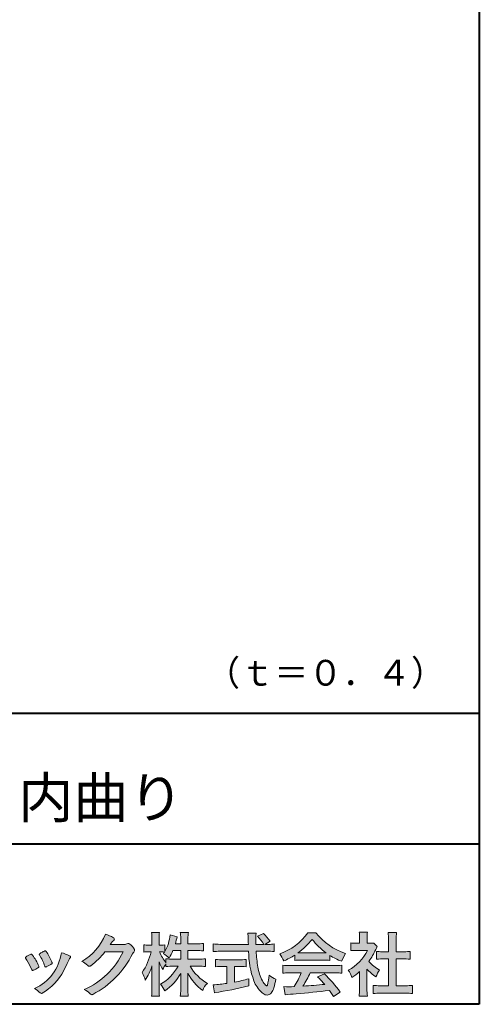
# Model space of a CAD drawing. Units: millimetres. Extents: x 15 to 582, y 12 to 408.
# Drawn here: x 535 to 582, y 12 to 113 of the extents above; entities that cross this region are included whole.
import ezdxf
from ezdxf.enums import TextEntityAlignment as Align

# ---------------------------------------------------------------- set-up
doc = ezdxf.new("R2010")
doc.units = ezdxf.units.MM
doc.linetypes.add('1pen実線', pattern=[0])
doc.layers.add('GR1_01', color=1, linetype='1pen実線', lineweight=40)
doc.styles.add('ＭＳ ゴシック', font='txt')

msp = doc.modelspace()

# ---------------------------------------------------------------- hatches: boundary and pattern name
at = {"layer": 'GR1_01', "linetype": 'Continuous', "lineweight": -3}
h = msp.add_hatch(color=7, dxfattribs=at)
edge = h.paths.add_edge_path(flags=0)
edge.add_arc((553.045578353388, 8.361237225080268), 7.562780547061585, 84.34660753705113, 89.6746051714561)
edge.add_line((553.0885287499385, 15.92389580962904), (552.2246892323592, 15.92415130430564))
edge.add_arc((556.3196478604411, 18.25420950417038), 4.711460217433621, 209.6401588514122, 240.3638386388941)
edge.add_arc((555.2919253633456, 12.76978103992732), 1.904076916694085, 133.1430471534049, 160.0135741732043)
edge.add_arc((556.8176061337267, 17.80067540115606), 5.493170205701884, 208.1519094661823, 232.8796240488686, ccw=False)
edge.add_line((551.9742792187076, 15.20893789456664), (551.9742792187076, 13.54695466440813))
edge.add_arc((558.1531388273695, 13.56363587276767), 6.178882125940441, 180.1546823483128, 186.821160349782)
edge.add_line((552.017992610492, 12.82976584081391), (551.198247934505, 12.82976584081397))
edge.add_arc((545.2920694871416, 13.54691414318812), 5.949558432329152, 353.0768427531562, 359.5899852633421)
edge.add_line((551.2414755820657, 13.50433882901378), (551.2414755820657, 15.18623314869146))
edge.add_arc((546.8615459454211, 17.54974590835958), 4.976944462928266, 303.32307706991764, 331.64766002573754, ccw=False)
edge.add_arc((546.7322483927894, 11.98474176246553), 3.190142926560764, 26.15740088449175, 40.65253294194525)
edge.add_arc((546.8037890977911, 18.15657532554091), 4.719505515250209, 299.8457224662148, 331.7677865489741)
edge.add_line((550.9618510526655, 15.92403124133932), (550.5075789518859, 15.92403124133932))
edge.add_arc((550.4384552728714, 10.13814429144135), 5.786299843596086, 89.31552297930217, 97.12004925237444)
edge.add_line((549.721250863586, 15.87982381186928), (549.721250863586, 16.17529857023287))
edge.add_arc((551.4698994159112, 14.91403250624881), 2.15605283880213, 144.1978241137905, 162.0865462857602)
edge.add_arc((553.0585589449303, 17.91695536209939), 4.327296049369385, 200.779830689808, 212.7312254021969, ccw=False)
edge.add_line((549.0127508053547, 16.38172652031991), (549.0127508053547, 13.59301592977956))
edge.add_arc((555.4085790878263, 13.58478224782102), 6.395833582292717, 179.9262402077365, 186.7126365373038)
edge.add_line((549.0565896243091, 12.83717468515881), (548.2367193746891, 12.83717468515919))
edge.add_arc((542.1531972594868, 13.56007159947606), 6.126322002220022, 353.2233946213546, 359.3225236891175)
edge.add_line((548.2790910014952, 13.4876344784156), (548.2790910014952, 15.96769113127929))
edge.add_arc((542.5142933971697, 17.73782568016084), 6.030445069808747, 327.2630490535258, 342.93041036993003, ccw=False)
edge.add_arc((544.9029655726749, 13.81299650632249), 2.764747516350574, 13.88927558318319, 31.73000204286121)
edge.add_arc((541.9257248187407, 18.89866016739007), 6.448599482987809, 325.7249283702204, 346.6396958038708)
edge.add_line((548.1998007265447, 17.40855721956936), (547.8861654285158, 17.4084955769943))
edge.add_arc((547.8425294380563, 14.76460832690191), 2.644247320290693, 89.05444866736481, 98.61119695033283)
edge.add_line((547.4466100760815, 17.37904741582288), (547.4466100760817, 18.13236363997209))
edge.add_arc((547.8327559884731, 20.60312488578786), 2.500753846239494, 261.1173155914972, 271.3915990718322)
edge.add_line((547.8934882905859, 18.10310860844851), (548.2737635705023, 18.10310860844851))
edge.add_line((548.2737635705023, 18.10310860844851), (548.273699866742, 18.72947948299697))
edge.add_arc((543.7721796050613, 18.82618990625259), 4.502559002643771, 358.7692498345255, 367.451018973746)
edge.add_line((548.2367193746891, 19.41007535537826), (549.0491807799642, 19.41007535537755))
edge.add_arc((553.6550878077733, 18.82574967597174), 4.642824145758062, 172.7698284803564, 180.6085587806572)
edge.add_line((549.0125255454071, 18.77643752242488), (549.0122622315049, 18.10310860844847))
edge.add_line((549.0122622315049, 18.10310860844847), (549.2795449047852, 18.10310860844851))
edge.add_arc((549.2967148664015, 19.79544947658422), 1.69242796642701, 269.418714869462, 280.6845887904244)
edge.add_line((549.610494919312, 18.13236363997211), (549.610494919312, 17.45697063420639))
edge.add_arc((545.9109815053763, 19.56690772889137), 4.258900567449059, 330.3026655602475, 354.4036520681728)
edge.add_line((550.1495825256252, 19.15158203192198), (550.8659801016831, 18.96692600464908))
edge.add_arc((544.2086011991018, 20.19043228579957), 6.768874461278566, 343.21612686969297, 349.5862744613629, ccw=False)
edge.add_line((550.6891271081429, 18.23583631353421), (551.2425754269411, 18.23583631353421))
edge.add_line((551.2425754269411, 18.23583631353421), (551.2414755820657, 18.85825611321695))
edge.add_arc((547.6383199876159, 18.83844929682586), 3.603210033815874, 0.3149560224053595, 8.877289402942445)
edge.add_line((551.1983675699753, 19.39449224402315), (552.0254014548368, 19.39525766668807))
edge.add_arc((555.7387411909745, 18.82292766193863), 3.75718693044609, 171.2380574933027, 180.145472617327)
edge.add_line((551.9815663706866, 18.81338826420338), (551.9810739624007, 18.23583631353421))
edge.add_line((551.9810739624007, 18.23583631353421), (552.9228366646425, 18.23632857535707))
edge.add_arc((552.9495570858469, 22.74425912340767), 4.508009739004243, 269.6603875290408, 277.9924355053946)
edge.add_line((553.5763613955787, 18.28003823233847), (553.5763613955716, 17.5046210487866))
edge.add_arc((552.8619743083307, 10.58861227145636), 6.952807081929237, 84.10256481314406, 90)
edge.add_line((552.8619743083307, 17.54141864528714), (551.9810739624007, 17.54141864528714))
edge.add_line((551.9810739624007, 17.54141864528714), (551.9810739624007, 16.64807987477079))
edge.add_line((551.9810739624007, 16.64807987477079), (553.0813062321635, 16.64807987477079))
edge.add_arc((553.111414008504, 21.86271154949645), 5.214718590801265, 269.6691944025528, 277.4835837287563)
edge.add_line((553.7905900134076, 16.69241079077735), (553.7905900134076, 15.88723265621415))
edge = h.paths.add_edge_path(flags=0)
edge.add_line((550.4375969612554, 17.54141864528714), (551.2425754269411, 17.54141864528711))
edge.add_line((551.2425754269411, 17.54141864528711), (551.2425754269411, 16.64807987477079))
edge.add_line((551.2425754269411, 16.64807987477079), (550.3917440406955, 16.64807987477079))
edge.add_arc((550.4142263230943, 22.08079825692142), 5.432764901298342, 262.67168136253053, 269.76289355505986, ccw=False)
edge.add_line((549.721250863586, 16.69241079077737), (549.721250863586, 16.28605451450682))
edge.add_arc((553.8136906553018, 19.49874308697717), 5.202829164262564, 203.6870148133264, 218.1329820461861, ccw=False)
edge.add_arc((549.1643162071234, 13.77204912341802), 3.63833029011402, 83.59635963759251, 91.81343501994633, ccw=False)
edge.add_arc((545.9109815053763, 19.56690772889137), 4.258900567449059, 326.5067388585003, 329.22366559954344, ccw=False)
edge.add_arc((547.9530212407446, 14.75896774044508), 2.88434865219348, 43.688772443510175, 58.43927909478373, ccw=False)
edge.add_arc((544.2086011991018, 20.19043228579957), 6.768874461278566, 329.4639984317333, 336.9613390653876)
h = msp.add_hatch(color=7, dxfattribs=at)
edge = h.paths.add_edge_path(flags=0)
edge.add_line((554.5742950567341, 17.42337490825906), (554.574295056734, 18.22101862484451))
edge.add_arc((555.294386309761, 24.1141763559687), 5.936989090152919, 263.0335018452675, 270.0032722374946)
edge.add_line((555.2947253790337, 18.17718727549813), (558.207868063493, 18.17725451318156))
edge.add_arc((589.5558636358568, 19.60346481493102), 31.38042227615422, 181.320920638956, 182.6049359280244, ccw=False)
edge.add_arc((554.5526071926473, 18.80531148013223), 3.631942755091335, 1.179463634819286, 8.05147981834424)
edge.add_line((558.1487485190457, 19.31401152616055), (559.0054118431242, 19.31401152616053))
edge.add_arc((563.941191526797, 18.70902542745714), 4.972718498505857, 173.0120244434879, 183.4634819543363)
edge.add_line((558.9775556708341, 18.40861178798343), (558.9791616631092, 18.1772723152601))
edge.add_line((558.9791616631092, 18.1772723152601), (559.8175067754082, 18.17729166494165))
edge.add_arc((556.2920978095453, 16.02551042522785), 4.13021438670815, 31.39837090512988, 46.29591507441647)
edge.add_line((559.1458031647776, 19.01131628390151), (559.7587280672735, 19.30666546863202))
edge.add_arc((555.5428396217741, 14.92413280599353), 6.081143636191199, 36.0365345527116, 46.11029862489619, ccw=False)
edge.add_line((560.4603079546416, 18.50167569451832), (559.8927642835561, 18.17729340194564))
edge.add_line((559.8927642835561, 18.17729340194564), (560.3339709936413, 18.17730358535247))
edge.add_arc((560.3847028109067, 21.44524708441236), 3.268337257739911, 269.1106071609422, 278.6090912324766)
edge.add_line((560.873947501624, 18.2137353541326), (560.8739475016248, 17.42337490825894))
edge.add_arc((560.1688869607034, 11.87311406131433), 5.594864237449437, 82.76038057697306, 90.68344447269179)
edge.add_line((560.1021510092335, 17.46758026894059), (559.0054334110847, 17.46735901954992))
edge.add_arc((574.5550318991034, 18.39824548508709), 15.57743761824496, 183.4259589210959, 189.4674011501826)
edge.add_arc((563.618316399384, 16.51131982632809), 4.479746662999516, 188.6707750039316, 207.9166502011633)
edge.add_arc((561.2430056410866, 15.25419678520491), 1.792283996061725, 207.9568520564926, 225.4802417833097)
edge.add_arc((560.2537702851519, 14.2354155396449), 0.3723851461137057, 224.0968398176616, 242.0074572967903)
edge.add_arc((560.1030737740589, 13.9519076107559), 0.0513147841453004, 242.0074572967877, 265.061077120125)
edge.add_arc((560.09661070707, 13.9399902111729), 0.0392601610339033, 272.9860680232143, 313.8743675567875)
edge.add_arc((559.9742204536822, 14.0529905645222), 0.2057825722018667, 316.6341545745528, 337.6491245589769)
edge.add_arc((555.1293747701975, 15.45662593999056), 5.24870626657847, 343.6004267991362, 354.8583079582319)
edge.add_arc((562.6334644056496, 18.05678917908117), 3.822398380704599, 233.4467652538275, 245.1814964905098)
edge.add_arc((555.6169323766845, 15.31604029287636), 5.460924683539962, 342.5874621628485, 352.33248261109566, ccw=False)
edge.add_arc((559.2750992248646, 14.16123826324378), 1.62483562774413, 324.02281699310305, 342.8405812985218, ccw=False)
edge.add_arc((560.0469855315746, 13.60788896547662), 0.6751372972720715, 297.5389984417641, 323.54279644978266, ccw=False)
edge.add_arc((560.1355848896657, 13.44604369581735), 0.4906797631851091, 248.4533817649263, 297.10330864989214, ccw=False)
edge.add_arc((560.4273930301961, 14.18377301507826), 1.284024865657434, 226.9435365919734, 248.43199793089252, ccw=False)
edge.add_arc((561.7721296880934, 15.54634232290264), 3.198133690382775, 200.7717365418067, 226.0061218796655, ccw=False)
edge.add_arc((567.0777654496937, 17.46666843373431), 8.840362006241843, 179.9965283993807, 200.2136028016791, ccw=False)
edge.add_line((558.2374034596794, 17.46720407888057), (555.2556961455525, 17.46660255581985))
edge.add_arc((555.3413551806614, 10.72424638067116), 6.742900285697647, 90.72788162329007, 96.53200447138772)
h = msp.add_hatch(color=7, dxfattribs=at)
edge = h.paths.add_edge_path(flags=0)
edge.add_arc((559.5199737634862, 22.76792821343528), 5.893217854594949, 288.9603298042244, 324.8262535719808)
edge.add_line((564.3371427251299, 19.37309392046994), (565.1717050898066, 19.37309392046999))
edge.add_arc((570.3156187447006, 23.43422166016755), 6.553823785176603, 218.2911463065458, 251.1641266824601)
edge.add_line((568.1996621014604, 17.2313728234576), (567.8008402431676, 16.43372910687214))
edge.add_arc((570.4024995237176, 23.07390498271253), 7.131659461455221, 237.7514143249296, 248.60446704243128, ccw=False)
edge.add_line((566.5970913975921, 17.04236822432478), (566.5970913975921, 16.52979293608778))
edge.add_arc((566.0607220482829, 11.6327803501149), 4.926299254618533, 83.74931501667639, 90.20534112688998)
edge.add_line((566.043066826843, 16.55904796761307), (563.5912353453389, 16.55930273983586))
edge.add_arc((563.5519400185249, 11.13851741087846), 5.420927753194018, 89.58466959877083, 95.99553094613633)
edge.add_line((562.9857192871727, 16.52979293608919), (562.9857192871727, 17.07612648339369))
edge.add_arc((558.7127616688433, 23.64365630835753), 7.835216321827378, 293.59055159439316, 303.0487800464246, ccw=False)
edge.add_arc((558.4146507936694, 15.0034125902697), 3.731181970654848, 23.03232336676097, 35.96029892308312)
edge = h.paths.add_edge_path(flags=0)
edge.add_arc((564.7876381333862, 161.6395188739918), 144.3417408107183, 269.4136777585244, 269.4169267935332)
edge.add_arc((558.7127616688433, 23.64365630835753), 7.835216321827378, 306.0052126392767, 320.7499598093852)
edge.add_arc((570.4024995237176, 23.07390498271253), 7.131659461455221, 217.9688911834714, 233.9929735834799)
edge.add_arc((564.7876381333862, 161.6395188739918), 144.3417408107183, 269.41367775852444, 270.56457241245164, ccw=False)
h = msp.add_hatch(color=7, dxfattribs=at)
edge = h.paths.add_edge_path(flags=0)
edge.add_line((568.7500513347386, 17.52684758182096), (568.7500513347402, 18.31695688042876))
edge.add_arc((569.2224644208004, 22.17728488802376), 3.889126695043932, 263.023039093447, 269.225697250495)
edge.add_line((569.1699078475613, 18.28851332662899), (569.6658598399445, 18.28865659930672))
edge.add_line((569.6658598399445, 18.28865659930672), (569.6658598399445, 18.87833380659566))
edge.add_arc((566.5316696251641, 18.89204657311186), 3.134220212810513, 359.7493200540755, 369.6509462297648)
edge.add_line((569.6215323475075, 19.41748419972725), (570.4707868272421, 19.41748419972445))
edge.add_arc((573.5059621709104, 18.93794723535146), 3.072823630964194, 171.021871026747, 181.2486234519119)
edge.add_line((570.4338681791505, 18.87098774906003), (570.4338681791505, 18.28887846475529))
edge.add_line((570.4338681791505, 18.28887846475529), (570.8737288152047, 18.2890055335283))
edge.add_arc((570.8334787891972, 20.46609614430249), 2.177462649993045, 271.0591630433183, 277.9714377128942)
edge.add_line((571.1354480665186, 18.30967360971685), (571.4752503173183, 17.94036155517064))
edge.add_arc((573.3088523282456, 16.8141028048833), 2.151872465336981, 148.4403836326687, 157.1289302225381)
edge.add_arc((565.9481668852914, 19.97071735740429), 5.857168668448526, 322.7612054555941, 336.6627839184583, ccw=False)
edge.add_arc((573.5887681445649, 19.01489340391079), 3.945472480021183, 221.0021223419272, 241.9539357147358)
edge.add_arc((574.4525752784745, 13.58869230129714), 3.34240956485745, 144.4347233792182, 158.1777936462529)
edge.add_arc((573.4035764020063, 18.14150697745343), 3.895755605094464, 220.1645687077763, 238.18254257871058, ccw=False)
edge.add_line((570.4264593348037, 15.62880211957691), (570.4264593348056, 13.5756732206382))
edge.add_arc((574.2403996814065, 13.44598672449685), 3.816144593003779, 178.0525056947322, 188.9565786454646)
edge.add_line((570.470786827242, 12.85186680021422), (569.6141235031635, 12.85186680021556))
edge.add_arc((564.7490403678491, 13.5098480833714), 4.909376058370672, 352.2977304452581, 360.3422030622709)
edge.add_line((569.6583288638449, 13.53916950193385), (569.6583288638449, 15.37013408466225))
edge.add_arc((565.8322432039331, 19.54526724347825), 5.663097065283894, 302.4183806864581, 312.5020960017214, ccw=False)
edge.add_arc((566.2685565942668, 13.94894913983751), 2.724651904245521, 17.42201078784749, 34.78486943084201)
edge.add_arc((566.0614664970151, 19.85701389996387), 4.993158118717481, 299.3168761756485, 332.5637241088306)
edge.add_line((570.4930133602763, 17.55635738556762), (569.3408752778396, 17.55635738556764))
edge.add_arc((569.2744691086473, 12.95661397262791), 4.600222738540944, 89.172882358441, 96.54585444352499)
h = msp.add_hatch(color=7, dxfattribs=at)
edge = h.paths.add_edge_path(flags=0)
edge.add_line((571.4235139805369, 16.64795772470818), (571.4235139805353, 17.45288471200583))
edge.add_arc((571.955437286877, 21.39731867649869), 3.980138402628031, 262.3197591652255, 269.8219909457363)
edge.add_line((571.9430716372757, 17.41719948295884), (572.649489359162, 17.41694346321864))
edge.add_line((572.649489359162, 17.41694346321864), (572.649489359162, 18.6641679755644))
edge.add_arc((566.7507590714988, 18.68074473649354), 5.898753579833492, 359.8389863762739, 367.0304098313232)
edge.add_line((572.6051618667258, 19.40272929784944), (573.4840517238388, 19.40272929784942))
edge.add_arc((578.1365713358218, 18.75288020596082), 4.697684810852657, 172.0485519416318, 181.0820518508717)
edge.add_line((573.4397242314026, 18.6641679755534), (573.4397242314026, 17.41665706648703))
edge.add_line((573.4397242314026, 17.41665706648703), (574.2837639543349, 17.41635116981444))
edge.add_arc((574.3439053584582, 21.42498618762825), 4.009086142069417, 269.140458009001, 277.7886148272035)
edge.add_line((574.8872114985752, 17.45288471200552), (574.887211498575, 16.64795772470823))
edge.add_arc((574.1384913421149, 9.220687711361832), 7.464912707047842, 84.24363561206492, 90.79801625225763)
edge.add_line((574.0345233166995, 16.68487637279956), (573.4397242314026, 16.68487637279954))
edge.add_line((573.4397242314026, 16.68487637279954), (573.4397242314026, 13.91620425925773))
edge.add_line((573.4397242314026, 13.91620425925773), (574.4489332294386, 13.91642848723145))
edge.add_arc((574.3845186788128, 21.04688031240862), 7.13074277095344, 270.5175803145221, 275.7702391303843)
edge.add_line((575.101440116415, 13.95226854587685), (575.1014401164113, 13.10313963977593))
edge.add_arc((574.3299450817625, 6.322186757103351), 6.824699743249747, 83.50915014406219, 89.21435981241815)
edge.add_line((574.4235224868477, 13.14624492323666), (571.8203140099661, 13.14721845650768))
edge.add_arc((571.8252757473642, 6.637950467761643), 6.509269879806172, 90.04367412086773, 96.67177147383553)
edge.add_line((571.0690196146809, 13.10313963977592), (571.0690196146809, 13.95226854587648))
edge.add_arc((571.8177594595666, 21.59832955666026), 7.682633684873124, 264.4071475554927, 269.6568399276007)
edge.add_line((571.771746343204, 13.91583366475965), (572.649489359162, 13.91602868337153))
edge.add_line((572.649489359162, 13.91602868337153), (572.649489359162, 16.68487637279956))
edge.add_line((572.649489359162, 16.68487637279956), (572.2373017267842, 16.68487637279956))
edge.add_arc((572.1583088895293, 9.438583453350509), 7.246723462558445, 89.37543555453902, 95.81961280105398)
h = msp.add_hatch(color=7, dxfattribs=at)
edge = h.paths.add_edge_path(flags=0)
edge.add_arc((538.3221288966098, 21.23663906170785), 5.531081748339469, 299.5775258471521, 338.6772335960833)
edge.add_arc((542.4837514198555, 15.80367234381905), 3.562318695874712, 59.08067721482303, 73.85051086004631, ccw=False)
edge.add_arc((544.18524274448, 18.62895054158139), 0.2643782480270783, 39.01428252750952, 60.81053760417029, ccw=False)
edge.add_arc((544.2707612950527, 18.71786943109475), 0.1427727773123936, -37.20414258689931, 32.881084026462815, ccw=False)
edge.add_arc((544.0541787524627, 18.92858959768489), 0.4442245030318421, 309.8318771571653, 318.03392648842646, ccw=False)
edge.add_arc((544.7430644125252, 18.03625114893468), 0.6836095524352237, 126.262315204235, 143.4234787304653)
edge.add_line((544.1940837430474, 18.44361124113853), (543.9841682943711, 18.16928228806342))
edge.add_line((543.9841682943711, 18.16928228806342), (545.4166813955495, 18.16821224838906))
edge.add_arc((545.3579527061502, 19.26456686470714), 1.09792645640796, 273.0662461243988, 292.5426915885257)
edge.add_arc((545.8581749384359, 18.04582429133733), 0.2195303791327106, 57.308066194362425, 111.17780339136709, ccw=False)
edge.add_arc((544.8861586782502, 16.80103917296248), 1.798045329018648, 27.792618142514925, 52.66013904075447, ccw=False)
edge.add_arc((546.2681957951447, 17.5495439220856), 0.2271260433031547, -45.472258266381004, 23.30987745592921, ccw=False)
edge.add_arc((547.1682687735914, 16.61863862466642), 1.067764835621134, 133.9305199710706, 146.3171163477098)
edge.add_arc((537.7220640114019, 21.47932486875586), 9.563175813593928, 297.80053769111464, 333.4903583013037, ccw=False)
edge.add_arc((542.0333966227087, 13.36888445074609), 0.3793579474344915, 276.8873999820328, 293.10788358262334, ccw=False)
edge.add_arc((542.0839224199475, 13.18186064351916), 0.1896634045140887, 227.8779758061079, 268.4791648285357, ccw=False)
edge.add_arc((543.5757905337596, 14.76834349411412), 2.367380964130855, 223.5298823548524, 226.8499860412469, ccw=False)
edge.add_arc((540.0629304054127, 11.09688927876572), 2.71897729434416, 48.64547026796885, 63.20593764522459)
edge.add_arc((538.2111350922715, 20.7202208902625), 7.826705732362382, 293.1538307486019, 335.0289095628)
edge.add_line((545.3062075022153, 17.41609163754718), (543.4376718437128, 17.40855721956598))
edge.add_arc((537.7245054295139, 21.72809353733993), 7.162308599669452, 306.5425233793163, 322.9082785660946, ccw=False)
edge.add_arc((541.7758543287056, 16.30283557962942), 0.3920962295980345, 289.57997673518156, 302.94363777137903, ccw=False)
edge.add_arc((541.8352008968003, 16.07934027278145), 0.1627472033618009, 236.5037018675637, 296.27841720670165, ccw=False)
edge.add_arc((542.1087405092303, 16.53041359278125), 0.6901832013807289, 229.479228813003, 238.2331060553584, ccw=False)
edge.add_arc((539.3039817759014, 13.248872736263), 3.626665461686438, 49.4792288130031, 61.17955505233887)
h = msp.add_hatch(color=7, dxfattribs=at)
edge = h.paths.add_edge_path(flags=0)
edge.add_arc((538.2455193059051, 14.20501260475274), 3.185858031124484, 60.97829307958102, 77.27481223345711, ccw=False)
edge.add_arc((539.6159734720126, 16.71178105652132), 0.3294652173507533, 37.38539825562577, 57.88795898100318, ccw=False)
edge.add_arc((539.8168544655863, 16.86648117524548), 0.0759274867988659, -23.266401369076675, 36.6682045835409, ccw=False)
edge.add_arc((539.6952902482742, 16.91135296658281), 0.2054429794995127, 320.40844063644244, 338.6292636478556, ccw=False)
edge.add_arc((540.8226421596726, 16.01132739942474), 1.237148917862347, 141.5620329576276, 158.5879137888113)
edge.add_arc((509.0309358258528, 30.75873193785106), 33.81087023820905, 333.12550748879494, 334.98754019108634, ccw=False)
edge.add_arc((534.111959922004, 18.10499754948157), 5.718883559951768, 299.7828027704598, 332.6200532767386, ccw=False)
edge.add_arc((536.8733814324239, 13.32084207144874), 0.1960661494341491, 273.9454613691323, 293.83305249465957, ccw=False)
edge.add_arc((536.8870419306007, 13.28293907948393), 0.1576985717189503, 222.1644027710922, 269.9383082959221, ccw=False)
edge.add_arc((534.926892997341, 11.31247801780402), 2.621898939753794, 45.32982959861271, 61.32052183381232)
edge.add_arc((534.1306216665139, 18.02747751759814), 4.869421084812728, 294.9563689342893, 351.5581452936652)
h = msp.add_hatch(color=7, dxfattribs=at)
edge = h.paths.add_edge_path(flags=0)
edge.add_arc((531.5531467395624, 13.89615651344775), 6.041493451258794, 19.68938225928683, 31.88141634002447)
edge.add_arc((536.7645119082007, 17.13309787568294), 0.09341179107831, 134.0128312219628, 209.5353937254889, ccw=False)
edge.add_arc((537.2313709537282, 16.5605804362979), 0.8318566378827427, 118.5367310773581, 129.7358287131265, ccw=False)
edge.add_arc((544.5354202513859, 3.412817624930161), 15.87219698660745, 117.67099381578339, 119.0266318181286, ccw=False)
edge.add_arc((537.4215417290928, 17.00444447253848), 0.5315463438957625, 108.64732669049579, 118.92260987095949, ccw=False)
edge.add_arc((537.2816002344886, 17.41913877918083), 0.0938764018340824, 43.90286644782452, 108.647326690498, ccw=False)
edge.add_arc((537.1528857123022, 17.24213433364234), 0.3117181849692113, 39.002669871153614, 50.95660964631469, ccw=False)
edge.add_arc((532.9403770104944, 14.45649444820428), 5.360602531860042, 20.957710412110487, 33.79668288056291, ccw=False)
edge.add_arc((538.0687587587825, 16.41501214738449), 0.1291410776927132, 198.5780743700839, 220.0206264319895)
edge.add_arc((537.9108096063655, 16.27056151366822), 0.0851914949463546, 10.564069081276386, 46.11931875047202, ccw=False)
edge.add_line((537.9945571492708, 16.28618008813987), (537.987273878559, 16.24172702207061))
edge.add_line((537.987273878559, 16.24172702207061), (537.9945571492709, 16.21962606266904))
edge.add_arc((537.956681718089, 16.22840719541152), 0.038880028027906, 314.26083679703123, 346.94701513797867, ccw=False)
edge.add_arc((536.6001879765308, 17.95169771144769), 2.231793923535746, 292.3278829555118, 308.3134150816022, ccw=False)
edge.add_line((537.448060698613, 15.88723265621419), (537.3800864955858, 15.863754908892))
edge.add_arc((537.3834087831789, 15.85459377464048), 0.0097449461581504, 109.9331889478665, 160.48926157206)
edge.add_line((537.3742234024302, 15.85784842610063), (537.3311272785577, 15.84296567126551))
edge.add_arc((537.331790232793, 15.9101619554105), 0.0671995543974332, 222.7979811030783, 269.4347418488526, ccw=False)
edge.add_arc((537.4186621653191, 15.99392488572968), 0.1878678303537587, 199.3551489926342, 223.5419181543757, ccw=False)
h = msp.add_hatch(color=7, dxfattribs=at)
edge = h.paths.add_edge_path(flags=0)
edge.add_arc((529.8181438793947, 12.99964951576579), 6.596445221456207, 23.06055111727706, 32.61226796380109)
edge.add_arc((536.6819631945841, 17.51419838373423), 1.621632024613053, 208.2825934014367, 216.271928116062, ccw=False)
edge.add_arc((535.3497314382216, 16.78315947567309), 0.1028251716019289, 131.0628155244792, 201.2835757777189, ccw=False)
edge.add_arc((536.3770717644329, 15.64404857744614), 1.636760698863873, 111.28769263002621, 131.9848373166017, ccw=False)
edge.add_arc((535.8140660412993, 17.06647016943101), 0.1073043989092504, 53.48959483431878, 106.9158550952373, ccw=False)
edge.add_arc((535.6091946049629, 16.78702542288383), 0.4538026957381811, 36.66839949701239, 53.691065908233384, ccw=False)
edge.add_arc((531.9552126485411, 14.01044061079977), 5.043010142347148, 30.067820737154022, 37.1798699855168, ccw=False)
edge.add_arc((533.3818491265272, 14.65968616628179), 3.486418300518598, 21.272368971814785, 32.58141269171739, ccw=False)
edge.add_arc((536.5429845330982, 15.89628773901315), 0.0921844924856174, -41.10387077840488, 17.86344045096439, ccw=False)
edge.add_arc((536.3329528798716, 16.0702980472515), 0.3649126418390197, 303.38921595032707, 319.98903764293766, ccw=False)
edge.add_arc((535.055459877565, 17.95239625853869), 2.639588487302305, 292.40346749753706, 304.05955716257773, ccw=False)
edge.add_arc((535.5699466556634, 16.78489234826624), 1.364464999825425, 288.66446865194894, 291.11471177161275, ccw=False)
edge.add_arc((535.9840165306722, 15.56116094816811), 0.0725811014223605, 222.4079140921149, 288.1369761855277, ccw=False)
edge.add_arc((536.1279024937592, 15.67976558988675), 0.2589815319914266, 201.8206280175027, 220.3136486600993, ccw=False)
h = msp.add_hatch(color=7, dxfattribs=at)
edge = h.paths.add_edge_path(flags=0)
edge.add_arc((555.5529737840222, 23.43482287335588), 6.854321625643125, 263.9682572781394, 270.9923450102875)
edge.add_line((555.6716825591997, 16.58152927287043), (557.2240825049057, 16.58152927287047))
edge.add_arc((557.30833895305, 22.86474608862948), 6.283781719863502, 269.2317232266992, 276.2612865087382)
edge.add_line((557.9936650823361, 16.61844792096181), (557.9936650823356, 15.87266611479033))
edge.add_arc((557.2422934880035, 6.362312839060424), 9.539988401562967, 85.482693239569, 90.41553851620549)
edge.add_line((557.1731051829249, 15.90205034490388), (556.7899162367457, 15.90205034490388))
edge.add_line((556.7899162367457, 15.90205034490388), (556.7899162367457, 14.28475484343225))
edge.add_arc((553.2634018759338, 32.67817255846292), 18.72843076118808, 280.8534376324487, 285.4248654364296)
edge.add_line((558.244686774633, 14.62433862949902), (558.2446867746701, 13.90078335637134))
edge.add_arc((548.733596775638, 52.04511339697127), 39.31222134675043, 278.7618924501673, 284.00090558723537, ccw=False)
edge.add_line((554.7219696490968, 13.19166905101497), (554.5891127454239, 13.99672161194563))
edge.add_arc((553.2634018759338, 32.67817255846292), 18.72843076118808, 274.0591342154285, 278.4240677249224)
edge.add_line((556.0070902088503, 14.15180504865587), (556.0070902088503, 15.90205034490385))
edge.add_line((556.0070902088503, 15.90205034490385), (555.6363817883248, 15.90205034490385))
edge.add_arc((555.5763885527043, 6.538203825632939), 9.364038702652945, 89.63291664789719, 94.55505013555705)
edge.add_line((554.8327255933716, 15.87266611479019), (554.8327255933734, 16.61844792096176))
h = msp.add_hatch(color=7, dxfattribs=at)
edge = h.paths.add_edge_path(flags=0)
edge.add_arc((562.5408346186857, 24.35225988058019), 8.361200010177535, 264.6396986479837, 269.322258666971)
edge.add_line((562.4419338141123, 15.99164481701892), (567.0033221002218, 15.99057975614327))
edge.add_arc((567.0478811090343, 24.40341245901813), 8.412950706608646, 269.6965327421921, 275.3873390771766)
edge.add_line((567.8377588912674, 16.02762397786835), (567.8377588912736, 15.20775372824574))
edge.add_arc((567.1546095441316, 9.724955231568424), 5.525194330126999, 82.89762607145369, 88.85352911390446)
edge.add_line((567.2651596019915, 15.24904348850049), (564.5721789789084, 15.24904348850003))
edge.add_arc((556.6751324684235, 18.61302857451638), 8.583690304740784, 326.5244813416706, 336.92695788240474, ccw=False)
edge.add_arc((562.7574613464244, 41.8248716418808), 27.96720514478262, 272.2080217709336, 276.8231399294447)
edge.add_arc((547.4114184128272, -2.985738280043494), 25.27710175458956, 42.39100520378149, 44.84216621354343)
edge.add_line((565.3341973708616, 14.83856724733429), (566.0357772582298, 15.1487341207546))
edge.add_arc((555.2490320131093, 4.101370890400679), 15.44014596195603, 36.408238208029786, 45.68386586690701, ccw=False)
edge.add_line((567.6753921838368, 13.26563192083095), (566.9885044115254, 12.81507372575723))
edge.add_line((566.9885044115254, 12.81507372575723), (566.5675815938282, 13.42799862825268))
edge.add_arc((554.1149459400656, 118.4389694817358), 105.7467358092742, 274.88465499847314, 276.7627888426817, ccw=False)
edge.add_arc((563.5551121740777, 3.061492074851698), 10.02427784978761, 92.49182201406106, 98.99019119631326)
edge.add_line((561.9886646414427, 12.96262274448959), (561.8779086971691, 13.82669491291276))
edge.add_arc((562.3537185625366, 19.56754371796291), 5.760532964095141, 265.2620717958868, 275.5591095777789)
edge.add_arc((556.4545724684958, 18.1736467329988), 7.779900885471453, 326.0969715605582, 337.9189500056666)
edge.add_line((563.6638410617738, 15.24904348849989), (562.3280835805072, 15.24904348849966))
edge.add_arc((562.4307724281898, 9.90341885495854), 5.346610863169304, 91.10051012043742, 97.20994275502053)
edge.add_line((561.75974390855, 15.20775372824755), (561.7597439085499, 16.02762397786754))

# ---------------------------------------------------------------- linework, layer by layer
at = {"layer": 'GR1_01', "color": 126}
for p, q in [((582, 408), (582, 12)), ((486.9999999999999, 42.00000000000001), (582, 42.00000000000003)), ((582, 28.5), (486.9999999999999, 28.5)), ((582, 12), (15, 12))]:
    msp.add_line(p, q, dxfattribs=at)
at = {"layer": 'GR1_01', "color": 7, "lineweight": 20}
for p, q in [((549.0491807799642, 19.41007535537755), (548.2367193746891, 19.41007535537826)), ((551.1983674856958, 19.39449224394515), (552.0254014548368, 19.39525766668807)), ((558.1487485190457, 19.31401152616055), (559.0054118431242, 19.31401152616053)), ((559.1458031647776, 19.01131628390151), (559.7587280672735, 19.30666546863202)), ((565.1717050898066, 19.37309392046999), (564.3371427251298, 19.37309392046994)), ((570.4707868272421, 19.41748419972445), (569.6215323475075, 19.41748419972725)), ((573.4840517238388, 19.40272929784942), (572.6051618667258, 19.40272929784944)), ((543.9841682943711, 18.16928228806342), (544.1940837430478, 18.44361124113905)), ((548.2737635964133, 18.10285383622566), (548.273699866742, 18.72947948299691)), ((549.0125255454071, 18.77643752242401), (549.012262131873, 18.10285383622568)), ((550.1495825256252, 19.15158203192198), (550.8659801016831, 18.96692600464908)), ((551.2425754269411, 18.23583631353424), (551.2414755820657, 18.85825611322074)), ((551.9815663706866, 18.81338826420427), (551.9810739624007, 18.23583631353421)), ((553.5763613955716, 17.5046210487866), (553.5763613955787, 18.28003823233848)), ((558.9791616631092, 18.1772723152601), (558.9775556708341, 18.40861178798338)), ((560.4603079546416, 18.50167569451832), (559.8927642835561, 18.17729340194564)), ((568.7500513347386, 17.52684758182096), (568.7500513347402, 18.31695688042874)), ((569.1699078475615, 18.28851332662899), (569.6658598399445, 18.28865659930672)), ((569.6658598399445, 18.87833380659591), (569.6658598399445, 18.2886565993067)), ((570.4338681791505, 18.87098774906028), (570.4338681791505, 18.28887846475529)), ((570.4338681791504, 18.28887846475529), (570.8737288152047, 18.2890055335283)), ((571.4752503173183, 17.94036155517061), (571.1354480665186, 18.30967360971685)), ((572.649489359162, 18.66416797557013), (572.649489359162, 17.41694346321864)), ((573.4397242314026, 18.66416797555367), (573.4397242314026, 17.41665706648703)), ((543.4376718437128, 17.40855721956598), (545.3062075022152, 17.41609163754718)), ((543.9841682943734, 18.16928228806344), (545.4166813955494, 18.16821224838906)), ((547.4466100760817, 18.13236363997209), (547.4466100760815, 17.3790474158229)), ((548.2737635964133, 18.10310860844851), (547.8849830334848, 18.10310860844851)), ((548.1998007265978, 17.40855721956937), (547.8861654285157, 17.4084955769943)), ((549.279544904786, 18.10310860844851), (549.012262131873, 18.10310860844849)), ((549.610494919312, 18.13236363997213), (549.610494919312, 17.45697063420638)), ((551.2425754269411, 17.54141864528711), (550.4375969612554, 17.54141864528714)), ((551.2425754269411, 18.23583631353421), (550.6891271081429, 18.23583631353421)), ((551.2425754269411, 17.54141864528711), (551.2425754269411, 16.64795772470823)), ((551.9810739624007, 18.23583631353421), (552.9228366646416, 18.23632857535707)), ((552.8651122286205, 17.54141864528714), (551.9810739624007, 17.54141864528714)), ((551.9810739624007, 17.54141864528714), (551.9810739624007, 16.64795772470823)), ((554.574295056734, 18.2210186248445), (554.5742950567341, 17.42337490825906)), ((555.2556961455527, 17.46660255581985), (558.2374332388065, 17.46720408488814)), ((558.207868063493, 18.17725451318156), (555.2947253790337, 18.17718727549813)), ((559.8175067754082, 18.17729166494165), (558.9791616631092, 18.1772723152601)), ((559.0054334110847, 17.46735901954992), (560.1021510092335, 17.46758026894059)), ((560.3339709936404, 18.17730358535247), (559.8927642835561, 18.17729340194566)), ((560.8739475016248, 17.42337490825895), (560.873947501624, 18.2137353541326)), ((569.3408752778398, 17.55635738556764), (570.4930133602763, 17.55635738556762)), ((571.4235139805369, 16.64795772470817), (571.4235139805353, 17.45288471200583)), ((572.649489359162, 17.41694346321864), (571.9430716372742, 17.41719948295884)), ((574.2837639543355, 17.41635116981444), (573.4397242314026, 17.41665706648703)), ((574.8872114985752, 17.45288471200553), (574.887211498575, 16.64795772470823)), ((537.9945571492708, 16.28618008813984), (537.987273878559, 16.24172702207061)), ((537.9945571492708, 16.21962606266906), (537.987273878559, 16.24172702207061)), ((549.0127508053547, 13.59301592978952), (549.0127508053547, 16.38172652031991)), ((549.721250863586, 16.69241079077735), (549.721250863586, 16.28605451450684)), ((551.2425754269412, 16.64807987477079), (550.3917440406964, 16.64807987477079)), ((553.0813062321674, 16.64807987477079), (551.9810739624007, 16.64807987477079)), ((553.7905900134076, 16.69241079077737), (553.7905900134076, 15.88723265621412)), ((554.8327255933734, 16.61844792096176), (554.8327255933716, 15.87266611479019)), ((557.2240825049059, 16.58152927287047), (555.6716825591993, 16.58152927287043)), ((557.9936650823361, 16.61844792096182), (557.9936650823356, 15.87266611479033)), ((562.9857192871727, 16.52979293608937), (562.9857192871727, 17.07612648339368)), ((563.5912353453384, 16.55930273983586), (566.0430668268417, 16.55904796761307)), ((566.5970913975921, 16.52979293608937), (566.5970913975921, 17.04236822432478)), ((568.1996621014604, 17.2313728234576), (567.8008402431676, 16.43372910687214)), ((572.649489359162, 16.68487637279956), (572.2373017267839, 16.68487637279956)), ((572.649489359162, 16.68487637279956), (572.649489359162, 13.91602868337153)), ((574.0345233166985, 16.68487637279956), (573.4397242314026, 16.68487637279954)), ((573.4397242314026, 16.68487637279954), (573.4397242314026, 13.91620425925773)), ((537.3742234024302, 15.85784842610063), (537.3311272785577, 15.84296567126551)), ((537.380086495586, 15.86375490889209), (537.4480606986126, 15.8872326562141)), ((548.2790910014952, 13.48763447841509), (548.2790910014952, 15.96769113127933)), ((549.721250863586, 16.17529857023285), (549.721250863586, 15.87982381186926)), ((550.9618510526655, 15.92403124133932), (550.507578951886, 15.92403124133932)), ((552.2246892323592, 15.92415130430564), (553.0885287499386, 15.92389580962904)), ((556.0070902088503, 15.90205034490385), (555.636381788324, 15.90205034490385)), ((556.0070902088503, 14.15180504865587), (556.0070902088503, 15.90205034490385)), ((557.1731051829247, 15.90205034490388), (556.7899162367457, 15.90205034490388)), ((556.7899162367457, 14.28475484343225), (556.7899162367457, 15.90205034490388)), ((561.75974390855, 15.20775372824755), (561.7597439085499, 16.02762397786755)), ((563.6638410617738, 15.24904348849989), (562.3280835805073, 15.24904348849966)), ((567.003322100222, 15.99057975614327), (562.4419338141122, 15.99164481701892)), ((567.2651596019914, 15.24904348850049), (564.5721789789084, 15.24904348850003)), ((567.8377588912736, 15.20775372824575), (567.8377588912674, 16.02762397786835)), ((569.6583288638449, 13.53916950193333), (569.6583288638449, 15.37013408466225)), ((570.4264593348037, 15.62880211957691), (570.4264593348056, 13.57567322063789)), ((551.2414755820657, 13.50433882901691), (551.2414755820657, 15.18623314869144)), ((551.9742792187076, 13.5469546644087), (551.9742792187076, 15.20893789456664)), ((558.2446867746701, 13.90078335637134), (558.244686774633, 14.62433862949901)), ((565.3341973708616, 14.83856724733433), (566.0357772582298, 15.14873412075461)), ((554.5891127454239, 13.99672161194562), (554.7219696490968, 13.19166905101497)), ((561.9886646414427, 12.96262274448958), (561.8779086971691, 13.82669491291274)), ((566.9885044115254, 12.81507372575721), (566.5675815938282, 13.4279986282527)), ((566.9885044115254, 12.81507372575723), (567.6753921838368, 13.26563192083096)), ((571.0690196146809, 13.10313963977592), (571.0690196146809, 13.95226854587648)), ((571.7717463432014, 13.91583366475965), (572.649489359162, 13.91602868337153)), ((573.4397242314026, 13.91620425925771), (574.4489332294379, 13.91642848723145)), ((575.101440116415, 13.95226854587685), (575.1014401164113, 13.10313963977594)), ((548.2367193746891, 12.83717468515919), (549.0565896243091, 12.83717468515881)), ((551.198247934505, 12.82976584081397), (552.017992610492, 12.82976584081391)), ((570.470786827242, 12.85186680021422), (569.6141235031635, 12.85186680021556)), ((574.4235224868479, 13.14624492323666), (571.8203140099665, 13.14721845650768))]:
    msp.add_line(p, q, dxfattribs=at)
for centre, radius, start, end in [((543.7721796050613, 18.82618990625259), 4.502559002643771, 358.7692498345027, 7.451018973745949), ((553.6550878077733, 18.82574967597174), 4.642824145758062, 172.7698284803534, 180.6085587806678), ((547.6383199876159, 18.83844929682586), 3.603210033815874, 359.8875324071845, 8.889608402605841), ((555.7387411909745, 18.82292766193863), 3.75718693044609, 171.2380574933028, 180.1454726172981), ((554.5526071926473, 18.80531148013223), 3.631942755091335, 1.179463634390968, 8.051479818350042), ((563.941191526797, 18.70902542745714), 4.972718498505857, 173.0120244434875, 183.4634819543369), ((555.5428396217741, 14.92413280599353), 6.081143636191199, 36.03653455270597, 46.11029862490142), ((559.5199737634862, 22.76792821343528), 5.893217854594949, 288.9603298042244, 324.8262535719807), ((570.3156187447006, 23.43422166016755), 6.553823785176603, 218.2911463065458, 251.1641266824599), ((566.5316696251641, 18.89204657311186), 3.134220212810513, 359.7493200540799, 9.650946229764884), ((573.5059621709104, 18.93794723535146), 3.072823630964194, 171.0218710267468, 181.2486234519074), ((566.7507590714988, 18.68074473649354), 5.898753579833492, 359.8389863763294, 7.03040983132324), ((578.1365713358218, 18.75288020596082), 4.697684810852657, 172.0485519416318, 181.0820518508683), ((538.3221288966098, 21.23663906170785), 5.531081748339469, 299.5775258469157, 338.6772335960835), ((542.4837514198555, 15.80367234381905), 3.562318695874712, 59.08067721481627, 73.85051086040306), ((544.7430644125252, 18.03625114893468), 0.6836095524352237, 126.2623152042424, 143.4234787304107), ((544.18524274448, 18.62895054158139), 0.2643782480270783, 39.01428252694582, 60.81053760410362), ((544.0541787524627, 18.92858959768489), 0.4442245030318421, 309.8318771571526, 318.0339264884421), ((544.2707612950527, 18.71786943109475), 0.1427727773123936, 322.7958574131498, 32.88108402676648), ((545.8581749384359, 18.04582429133733), 0.2195303791327106, 57.30806619433962, 111.1778033913472), ((545.9109815053763, 19.56690772889137), 4.258900567449059, 330.3026655602474, 354.4036520681728), ((544.2086011991018, 20.19043228579957), 6.768874461278566, 343.2161268696926, 349.5862744613629), ((552.9495570858469, 22.74425912340767), 4.508009739004243, 269.6603875290253, 277.9924355053946), ((589.5558636358568, 19.60346481493102), 31.38042227615422, 181.3209206389557, 182.6059656383192), ((556.2920978095453, 16.02551042522785), 4.13021438670815, 31.38861141569572, 46.29591507441376), ((558.7127616688433, 23.64365630835753), 7.835216321827378, 306.0052126392766, 320.7499598093858), ((570.4024995237176, 23.07390498271253), 7.131659461455221, 217.9688911834716, 233.9929735834794), ((569.2224644208004, 22.17728488802376), 3.889126695043932, 263.0230390934469, 269.2256972504974), ((570.8334787891972, 20.46609614430249), 2.177462649993045, 271.0591630433183, 277.971437712894), ((534.1306216665139, 18.02747751759814), 4.869421084812728, 294.9563689341967, 351.5581452936652), ((537.2313709537282, 16.5605804362979), 0.8318566378827427, 118.5367310772013, 129.7358287131298), ((544.5354202513859, 3.412817624930161), 15.87219698660745, 117.6709938157781, 119.0266318181342), ((537.4215417290928, 17.00444447253848), 0.5315463438957625, 108.6473266904949, 118.9226098708845), ((537.2816002344886, 17.41913877918083), 0.0938764018340824, 43.90286644780588, 108.6810060449045), ((537.1528857123022, 17.24213433364234), 0.3117181849692113, 39.002669871154, 50.95660964630839), ((532.9403770104944, 14.45649444820428), 5.360602531860042, 20.95771041210938, 33.7966828805628), ((538.2455193059051, 14.20501260475274), 3.185858031124484, 60.97829307958051, 77.27481223345801), ((538.2111350922715, 20.7202208902625), 7.826705732362382, 293.1538307486007, 335.0289095628208), ((537.7245054295139, 21.72809353733993), 7.162308599669452, 306.5425233793118, 322.9082785661287), ((545.3579527061502, 19.26456686470714), 1.09792645640796, 273.0662461225297, 292.5426915885246), ((544.8861586782502, 16.80103917296248), 1.798045329018648, 27.7926181425055, 52.66013904079001), ((547.1682687735914, 16.61863862466642), 1.067764835621134, 133.9305199710475, 146.3171163477062), ((546.2681957951447, 17.5495439220856), 0.2271260433031547, 314.5277417337435, 23.96201698193597), ((541.9257248187407, 18.89866016739007), 6.448599482987809, 325.7249283702209, 346.6396958038706), ((547.8327559884731, 20.60312488578786), 2.500753846239494, 261.1173155914938, 271.1966818850101), ((547.8425294380563, 14.76460832690191), 2.644247320290693, 89.05444866736694, 98.61119695034637), ((549.1643162071234, 13.77204912341802), 3.63833029011402, 83.59635963759254, 91.81343501994606), ((553.8136906553018, 19.49874308697717), 5.202829164262564, 203.6870148132242, 218.1329820461912), ((549.2967148664015, 19.79544947658422), 1.69242796642701, 269.4187148694875, 280.6845887904294), ((545.9109815053763, 19.56690772889137), 4.258900567449059, 326.5067388585002, 329.2290456292362), ((544.2086011991018, 20.19043228579957), 6.768874461278566, 329.4639984317333, 336.9624525220109), ((552.8619743083307, 10.58861227145636), 6.952807081929237, 84.10256481314377, 90.02585856192064), ((555.294386309761, 24.1141763559687), 5.936989090152919, 263.0335018452675, 270.0032722374946), ((555.3413551806614, 10.72424638067116), 6.742900285697647, 90.7278816232594, 96.53200447138782), ((567.0777654496937, 17.46666843373431), 8.840362006241843, 179.9932986971432, 200.2136028016745), ((574.5550318991034, 18.39824548508709), 15.57743761824496, 183.4246936615846, 189.467401150182), ((560.1688869607034, 11.87311406131433), 5.594864237449437, 82.76038057697296, 90.68344447269077), ((560.3847028109067, 21.44524708441236), 3.268337257739911, 269.1106071609241, 278.6090912324766), ((564.7876381333862, 161.6395188739918), 144.3417408107183, 269.4136777585244, 270.5645724124516), ((566.0614664970151, 19.85701389996387), 4.993158118717481, 299.3168761756486, 332.5637241089171), ((569.2744691086473, 12.95661397262791), 4.600222738540944, 89.17288235843728, 96.5458544435251), ((565.9481668852914, 19.97071735740429), 5.857168668448526, 322.7612054555941, 336.6627839184482), ((573.3088523282456, 16.8141028048833), 2.151872465336981, 148.4403836322154, 157.1289302225697), ((571.955437286877, 21.39731867649869), 3.980138402628031, 262.3197591652255, 269.8219909457141), ((574.3439053584582, 21.42498618762825), 4.009086142069417, 269.1404580090109, 277.7886148272033), ((535.3497314382216, 16.78315947567309), 0.1028251716019289, 131.06281552479, 201.2835757777149), ((536.6819631945841, 17.51419838373423), 1.621632024613053, 208.2825934014365, 216.2719281160682), ((536.3770717644329, 15.64404857744614), 1.636760698863873, 111.287692630026, 131.9848373166152), ((529.8181438793947, 12.99964951576579), 6.596445221456207, 23.06055111728011, 32.61226796380045), ((535.8140660412993, 17.06647016943101), 0.1073043989092504, 53.48959483542072, 106.91585509524), ((535.6091946049629, 16.78702542288383), 0.4538026957381811, 36.66839949695156, 53.69106590849456), ((531.9552126485411, 14.01044061079977), 5.043010142347148, 30.06782073714646, 37.1798699855072), ((533.3818491265272, 14.65968616628179), 3.486418300518598, 21.27236897181859, 32.58141269171659), ((536.7645119082007, 17.13309787568294), 0.09341179107831, 134.0128312220032, 209.5353937247417), ((531.5531467395624, 13.89615651344775), 6.041493451258794, 19.68938225930067, 31.88141634003716), ((538.0687587587825, 16.41501214738449), 0.1291410776927132, 198.5780743701778, 220.0206264319783), ((537.9108096063655, 16.27056151366822), 0.0851914949463546, 10.56406908125909, 46.11931875048964), ((509.0309358258528, 30.75873193785106), 33.81087023820905, 333.1255074887908, 334.9875401910848), ((540.8226421596726, 16.01132739942474), 1.237148917862347, 141.5620329576396, 158.5879137888147), ((539.6159734720126, 16.71178105652132), 0.3294652173507533, 37.3853982556687, 57.88795898092032), ((539.6952902482742, 16.91135296658281), 0.2054429794995127, 320.4084406363627, 338.6292636485695), ((539.8168544655863, 16.86648117524548), 0.0759274867988659, 336.7335986309048, 38.53212766941137), ((539.3039817759014, 13.248872736263), 3.626665461686438, 49.4754115722626, 61.17955505233909), ((537.7220640114019, 21.47932486875586), 9.563175813593928, 297.8005376911077, 333.4903583013166), ((553.0585589449303, 17.91695536209939), 4.327296049369385, 200.779830689808, 212.7312254021995), ((547.9530212407446, 14.75896774044508), 2.88434865219348, 43.68877244351052, 58.43927909478708), ((550.4142263230943, 22.08079825692142), 5.432764901298342, 262.6716813624902, 270.2371064449603), ((553.111414008504, 21.86271154949645), 5.214718590801265, 269.6691944025588, 277.4835837287563), ((555.5529737840222, 23.43482287335588), 6.854321625643125, 263.9682572781395, 270.9923450102848), ((557.30833895305, 22.86474608862948), 6.283781719863502, 269.231723226701, 276.2612865087383), ((558.4146507936694, 15.0034125902697), 3.731181970654848, 23.03232336667509, 35.96029892308308), ((558.7127616688433, 23.64365630835753), 7.835216321827378, 293.5905515943928, 303.0487800464245), ((563.5519400185249, 11.13851741087846), 5.420927753194018, 89.5846695987754, 95.99553094613634), ((566.0607220482829, 11.6327803501149), 4.926299254618533, 83.74931501667629, 90.20534112690507), ((570.4024995237176, 23.07390498271253), 7.131659461455221, 237.7514143249297, 248.6044670424313), ((573.5887681445649, 19.01489340391079), 3.945472480021183, 221.0021223419272, 241.9539357147358), ((572.1583088895293, 9.438583453350509), 7.246723462558445, 89.3754355545409, 95.81961280105408), ((574.1384913421149, 9.220687711361832), 7.464912707047842, 84.24363561206489, 90.79801625226563), ((536.1279024937592, 15.67976558988675), 0.2589815319914266, 201.8206280172627, 220.3136486602078), ((535.9840165306722, 15.56116094816811), 0.0725811014223605, 222.4079140921855, 288.1369761863351), ((535.5699466556634, 16.78489234826624), 1.364464999825425, 288.6644686519714, 291.1147117715941), ((535.055459877565, 17.95239625853869), 2.639588487302305, 292.4034674975275, 304.0595571626491), ((536.3329528798716, 16.0702980472515), 0.3649126418390197, 303.389215950266, 319.9890376436882), ((536.5429845330982, 15.89628773901315), 0.0921844924856174, 318.8961292215618, 17.86344045116893), ((534.111959922004, 18.10499754948157), 5.718883559951768, 299.7828027704596, 332.6200532767327), ((537.4186621653191, 15.99392488572968), 0.1878678303537587, 199.3551489925044, 223.5419181543054), ((537.331790232793, 15.9101619554105), 0.0671995543974332, 222.7979811028809, 269.434741848985), ((537.3834087831789, 15.85459377464048), 0.0097449461581504, 109.9331889462916, 160.4892615720065), ((536.6001879765308, 17.95169771144769), 2.231793923535746, 292.3278829555047, 308.3134150816034), ((537.956681718089, 16.22840719541152), 0.038880028027906, 314.2608367963363, 346.9470151380618), ((542.1087405092303, 16.53041359278125), 0.6901832013807289, 229.4792288130034, 238.2331060553839), ((541.8352008968003, 16.07934027278145), 0.1627472033618009, 236.5037018676795, 296.2784172066902), ((541.7758543287056, 16.30283557962942), 0.3920962295980345, 289.5799767351771, 302.9436377712761), ((544.9029655726749, 13.81299650632249), 2.764747516350574, 13.88927558318329, 31.73000204286125), ((542.5142933971697, 17.73782568016084), 6.030445069808747, 327.2630490535258, 342.9304103699304), ((546.8037890977911, 18.15657532554091), 4.719505515250209, 299.845722466215, 331.7694409370052), ((551.4698994159112, 14.91403250624881), 2.15605283880213, 144.1978241137838, 162.0865462859186), ((550.4384552728714, 10.13814429144135), 5.786299843596086, 89.31552297930118, 97.12004925237449), ((556.3196478604411, 18.25420950417038), 4.711460217433621, 209.6401588514122, 240.3638386388941), ((553.045578353388, 8.361237225080268), 7.562780547061585, 84.34660753703282, 89.67460517145537), ((555.5763885527043, 6.538203825632939), 9.364038702652945, 89.63291664790148, 94.55505013555705), ((557.2422934880035, 6.362312839060424), 9.539988401562967, 85.48269323956903, 90.41553851620665), ((563.618316399384, 16.51131982632809), 4.479746662999516, 188.6707750039258, 207.9166502007311), ((562.5408346186857, 24.35225988058019), 8.361200010177535, 264.6396986479837, 269.32225866697), ((562.4307724281898, 9.90341885495854), 5.346610863169304, 91.10051012043589, 97.20994275502052), ((556.4545724684958, 18.1736467329988), 7.779900885471453, 326.0969715605586, 337.9430903693133), ((556.6751324684235, 18.61302857451638), 8.583690304740784, 326.5244813413902, 336.9489958658416), ((567.0478811090343, 24.40341245901813), 8.412950706608646, 269.6965327421938, 275.3873390771766), ((567.1546095441316, 9.724955231568424), 5.525194330126999, 82.89762607145354, 88.85352911390584), ((566.2685565942668, 13.94894913983751), 2.724651904245521, 17.42201078784749, 34.78486944654755), ((565.8322432039331, 19.54526724347825), 5.663097065283894, 302.4183806859166, 312.5020960017214), ((573.4035764020063, 18.14150697745343), 3.895755605094464, 220.1645687077763, 238.1825425787235), ((574.4525752784745, 13.58869230129714), 3.34240956485745, 144.4347233792182, 158.1777936469627), ((546.8615459454211, 17.54974590835958), 4.976944462928266, 303.3230770697508, 331.6476600257372), ((556.8176061337267, 17.80067540115606), 5.493170205701884, 208.1519094661822, 232.8796240488687), ((553.2634018759338, 32.67817255846292), 18.72843076118808, 280.8534376324487, 285.4248654364295), ((561.7721296880934, 15.54634232290264), 3.198133690382775, 200.771736541795, 226.0061218797052), ((561.2430056410866, 15.25419678520491), 1.792283996061725, 207.8228266756195, 225.4802417832935), ((555.1293747701975, 15.45662593999056), 5.24870626657847, 343.600426799138, 354.8583079582318), ((562.6334644056496, 18.05678917908117), 3.822398380704599, 233.4467652538277, 245.1814964905099), ((555.6169323766845, 15.31604029287636), 5.460924683539962, 342.5874621628637, 352.3324826110955), ((547.4114184128272, -2.985738280043494), 25.27710175458956, 42.39100520378145, 44.84216621363828), ((555.2490320131093, 4.101370890400679), 15.44014596195603, 36.40823820802946, 45.68386586692096), ((534.926892997341, 11.31247801780402), 2.621898939753794, 45.32982959861116, 61.3205218338255), ((540.0629304054127, 11.09688927876572), 2.71897729434416, 48.6454702679704, 63.20593764523517), ((542.1531972594868, 13.56007159947606), 6.126322002220022, 353.2233946213509, 359.3225236891205), ((555.4085790878263, 13.58478224782102), 6.395833582292717, 179.926240207655, 186.7126365373049), ((546.7322483927894, 11.98474176246553), 3.190142926560764, 26.15740088449181, 40.65253294424713), ((545.2920694871416, 13.54691414318812), 5.949558432329152, 353.0768427531371, 359.5899852633333), ((558.1531388273695, 13.56363587276767), 6.178882125940441, 179.8453176516902, 186.821160349782), ((555.2919253633456, 12.76978103992732), 1.904076916694085, 133.1430471534048, 160.0135741732042), ((553.2634018759338, 32.67817255846292), 18.72843076118808, 274.0591342154285, 278.4240677249223), ((548.733596775638, 52.04511339697127), 39.31222134675043, 278.7618924501673, 284.0009055872354), ((560.4273930301961, 14.18377301507826), 1.284024865657434, 226.9435365920168, 248.4319979316366), ((560.2537702851519, 14.2354155396449), 0.3723851461137057, 224.0968398175821, 242.0129455790446), ((560.1030737740589, 13.9519076107559), 0.0513147841453004, 242.0074572967898, 265.0610771201338), ((560.09661070707, 13.9399902111729), 0.0392601610339033, 272.986068023205, 313.8743675567273), ((559.9742204536822, 14.0529905645222), 0.2057825722018667, 316.6341545745387, 337.6491245590206), ((560.0469855315746, 13.60788896547662), 0.6751372972720715, 297.5389984417745, 323.5427964498114), ((559.2750992248646, 14.16123826324378), 1.62483562774413, 324.0228169931149, 342.8405812985775), ((562.3537185625366, 19.56754371796291), 5.760532964095141, 265.262071795883, 275.5591095777855), ((554.1149459400656, 118.4389694817358), 105.7467358092742, 274.8846549984739, 276.7627888428231), ((562.7574613464244, 41.8248716418808), 27.96720514478262, 272.2080217709334, 276.8231399294457), ((564.7490403678491, 13.5098480833714), 4.909376058370672, 352.2977304452581, 0.3422030622649432), ((574.2403996814065, 13.44598672449685), 3.816144593003779, 178.0525056947371, 188.9565786454648), ((571.8177594595666, 21.59832955666026), 7.682633684873124, 264.4071475554927, 269.6568399275815), ((574.3845186788128, 21.04688031240862), 7.13074277095344, 270.5175803145164, 275.7702391303843), ((536.8870419306007, 13.28293907948393), 0.1576985717189503, 222.1644027711561, 269.9383082959876), ((536.8733814324239, 13.32084207144874), 0.1960661494341491, 273.9454613691051, 293.8330524946318), ((543.5757905337596, 14.76834349411412), 2.367380964130855, 223.529882355246, 226.8499860412475), ((542.0839224199475, 13.18186064351916), 0.1896634045140887, 227.8779758060896, 268.4791648285225), ((542.0333966227087, 13.36888445074609), 0.3793579474344915, 276.8799298250322, 293.1078835826084), ((560.1355848896657, 13.44604369581735), 0.4906797631851091, 248.4533817649265, 297.1033086499234), ((563.5551121740777, 3.061492074851698), 10.02427784978761, 92.49182201405448, 98.99019119631281), ((571.8252757473642, 6.637950467761643), 6.509269879806172, 90.04367412086373, 96.6717714738354), ((574.3299450817625, 6.322186757103351), 6.824699743249747, 83.50915014406215, 89.21435981241675)]:
    msp.add_arc(centre, radius, start, end, dxfattribs=at)

# ---------------------------------------------------------------- texts
at = {"layer": 'GR1_01', "color": 7, "lineweight": 30, "style": 'ＭＳ ゴシック', "width": 0.9733161728460097}
msp.add_text('（ｔ＝０．４）\u3000', height=2.651515151515151, dxfattribs=at).set_placement((582, 44), align=Align.BOTTOM_RIGHT)
at = {"layer": 'GR1_01', "color": 126, "style": 'ＭＳ ゴシック', "width": 0.9996249999999999}
msp.add_text('４型\u3000内曲り', height=4.166666666666667, dxfattribs=at).set_placement((534.5, 29.90190887451172), align=Align.BOTTOM_CENTER)

doc.saveas('drawing.dxf')
